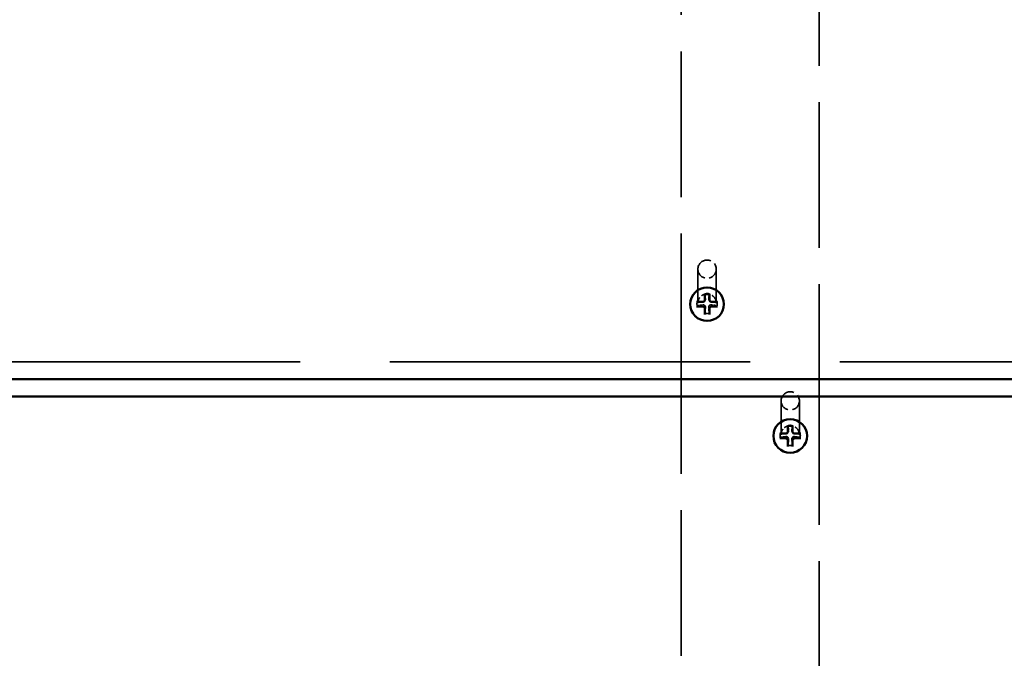
# Model space of a CAD drawing. Units: millimetres. Extents: x 1062 to 6623, y 84 to 5233.
# Drawn here: x 3484 to 3805, y 2096 to 2304 of the extents above; entities that cross this region are included whole.
import ezdxf

# ---------------------------------------------------------------- set-up
doc = ezdxf.new("R2010")
doc.units = ezdxf.units.MM
doc.header["$LTSCALE"] = 25
doc.linetypes.add('DASHED', pattern=[0.2067, 0.1654, -0.0413])
for name, color, linetype, lineweight in [('Dimension (ANSI)', 7, 'Continuous', 25), ('Hidden (ANSI)', 7, 'DASHED', 35), ('Visible (ANSI)', 7, 'Continuous', 50)]:
    doc.layers.add(name, color=color, linetype=linetype, lineweight=lineweight)
doc.styles.add('Note Text (ANSI)', font='tahoma.ttf')
doc.dimstyles.new('Default - mm (ANSI)', dxfattribs={"dimscale": 25, "dimtxt": 3.048, "dimasz": 2.5, "dimexe": 3.175, "dimexo": 1.6002, "dimgap": 0.8, "dimtad": 0, "dimtoh": 1, "dimdec": 0, "dimrnd": 1e-08, "dimzin": 4, "dimdsep": 46, "dimtxsty": 'Note Text (ANSI)', "dimcen": 0.09, "dimdle": 10, "dimclrd": 256, "dimclre": 256, "dimclrt": 256, "dimadec": 1, "dimazin": 1, "dimtfac": 1, "dimtofl": 0, "dimtmove": 0, "dimatfit": 3, "dimfxl": 1, "dimtolj": 1, "dimtzin": 4, "dimlwd": -1, "dimlwe": -1, "dimarcsym": 0})

# ---------------------------------------------------------------- blocks, each defined once
blk = doc.blocks.new('*D6')
at = {"layer": 'Defpoints', "color": 0, "transparency": 16777216}
for p in [(4550.64, 3114.58), (2874.36, 2023.67)]:
    blk.add_point(p, dxfattribs=at)
at = {"layer": 'Dimension (ANSI)', "transparency": 16777216}
for p, q in [((5120.56, 3485.48), (4603.02, 3148.67)), ((5241.62, 3485.48), (5120.56, 3485.48)), ((3712.5, 2566.87), (3712.5, 2571.37)), ((3710.25, 2569.12), (3714.75, 2569.12))]:
    blk.add_line(p, q, dxfattribs=at)
blk.add_solid([(4597.34, 3157.4), (4608.71, 3139.94), (4550.64, 3114.58)], dxfattribs=at)
at = {"layer": 'Dimension (ANSI)', "transparency": 16777216, "insert": (5261.62, 3526.52), "char_height": 76.2, "attachment_point": 1, "style": 'Note Text (ANSI)'}
blk.add_mtext('\\A1;∅2000', dxfattribs=at)

msp = doc.modelspace()

# ---------------------------------------------------------------- linework, layer by layer
at = {"layer": 'Hidden (ANSI)', "ltscale": 11.476893}
for p, q in [((3700, 2186.65), (3700, 2336.12)), ((3745, 2336.12), (3745, 2186.65)), ((3700, 2037.12), (3700, 2186.59)), ((3745, 2186.59), (3745, 2037.12))]:
    msp.add_line(p, q, dxfattribs=at)
at = {"layer": 'Hidden (ANSI)', "ltscale": 6.758994}
for p, q in [((3705.5, 2222.44), (3705.5, 2211.41)), ((3711.5, 2222.44), (3711.5, 2211.41)), ((3732.59, 2179.52), (3732.59, 2168.49)), ((3738.59, 2179.52), (3738.59, 2168.49))]:
    msp.add_line(p, q, dxfattribs=at)
at = {"layer": 'Hidden (ANSI)', "ltscale": 0.09742}
for p, q in [((3705.2, 2211.22), (3705.2, 2211.06)), ((3711.8, 2211.22), (3711.8, 2211.06)), ((3732.29, 2168.29), (3732.29, 2168.14)), ((3738.89, 2168.29), (3738.89, 2168.14))]:
    msp.add_line(p, q, dxfattribs=at)
at = {"layer": 'Hidden (ANSI)', "ltscale": 0.200797}
for p, q in [((3707.57, 2211.99), (3707.74, 2212.15)), ((3709.43, 2211.99), (3709.27, 2212.15)), ((3734.66, 2169.07), (3734.82, 2169.23)), ((3736.52, 2169.07), (3736.35, 2169.23))]:
    msp.add_line(p, q, dxfattribs=at)
at = {"layer": 'Hidden (ANSI)', "ltscale": 0.022756}
for p, q in [((3703, 2211.09), (3703, 2211.05)), ((3714, 2211.09), (3714, 2211.05)), ((3730.09, 2168.17), (3730.09, 2168.13)), ((3741.09, 2168.17), (3741.09, 2168.13))]:
    msp.add_line(p, q, dxfattribs=at)
at = {"layer": 'Hidden (ANSI)', "ltscale": 28.382519}
msp.add_line((4602.5, 2192.24), (2842.5, 2192.24), dxfattribs=at)
at = {"layer": 'Hidden (ANSI)', "ltscale": 1.436007}
for centre in [(3708.5, 2222.44), (3735.59, 2179.52)]:
    msp.add_ellipse(centre, major_axis=(-3, 0), ratio=0.992235, dxfattribs=at)
at = {"layer": 'Hidden (ANSI)', "ltscale": 2.632764}
for centre in [(3708.5, 2211.09), (3735.59, 2168.17)]:
    msp.add_ellipse(centre, major_axis=(-5.5, 0), ratio=0.992235, dxfattribs=at)
at = {"layer": 'Hidden (ANSI)', "ltscale": 0.097811}
for centre, major_axis, ratio, start_param, end_param in [((3708.5, 2212.15), (2.94, 5.67), 0.265129, 1.297672, 1.332424), ((3708.5, 2212.15), (-2.94, 5.67), 0.265129, 4.950762, 4.985514), ((3708.5, 2212.15), (-3.3, 0), 0.429385, 0.199651, 0.234403), ((3708.5, 2212.15), (-3.3, 0), 0.429385, 2.907189, 2.941941), ((3708.5, 2212.15), (0, -7.97), 0.414275, 4.91204, 4.946792), ((3708.5, 2212.15), (2.94, 5.67), 0.265129, 4.00521, 4.039962), ((3708.5, 2212.15), (-2.94, 5.67), 0.265129, 2.243224, 2.277976), ((3708.5, 2212.15), (0, -7.97), 0.414275, 1.336393, 1.371145), ((3735.59, 2169.23), (2.94, 5.67), 0.265129, 1.297672, 1.332424), ((3735.59, 2169.23), (-2.94, 5.67), 0.265129, 4.950762, 4.985514), ((3735.59, 2169.23), (-3.3, 0), 0.429385, 0.199651, 0.234403), ((3735.59, 2169.23), (0, -7.97), 0.414275, 4.91204, 4.946792), ((3735.59, 2169.23), (-3.3, 0), 0.429385, 2.907189, 2.941941), ((3735.59, 2169.23), (0, -7.97), 0.414275, 1.336393, 1.371145), ((3735.59, 2169.23), (2.94, 5.67), 0.265129, 4.00521, 4.039962), ((3735.59, 2169.23), (-2.94, 5.67), 0.265129, 2.243224, 2.277976)]:
    msp.add_ellipse(centre, major_axis=major_axis, ratio=ratio, start_param=start_param, end_param=end_param, dxfattribs=at)
at = {"layer": 'Hidden (ANSI)', "ltscale": 0.100293}
for centre, major_axis, start_param, end_param in [((3708.5, 2211.22), (-3.3, 0), 4.512738, 4.91204), ((3708.5, 2211.22), (-3.3, 0), 6.083534, 6.482837), ((3708.5, 2211.22), (3.3, 0), 6.083534, 6.482837), ((3708.5, 2211.22), (3.3, 0), 4.512738, 4.91204), ((3735.59, 2168.29), (-3.3, 0), 4.512738, 4.91204), ((3735.59, 2168.29), (-3.3, 0), 6.083534, 6.482837), ((3735.59, 2168.29), (3.3, 0), 6.083534, 6.482837), ((3735.59, 2168.29), (3.3, 0), 4.512738, 4.91204)]:
    msp.add_ellipse(centre, major_axis=major_axis, ratio=0.992235, start_param=start_param, end_param=end_param, dxfattribs=at)
at = {"layer": 'Hidden (ANSI)', "ltscale": 0.71804}
for points in [[(3711.5, 2211.41), (3711.5, 2211.72), (3711.45, 2212.04), (3711.25, 2212.64), (3711.1, 2212.93), (3710.72, 2213.44), (3710.48, 2213.66), (3709.96, 2214.03), (3709.67, 2214.17), (3709.05, 2214.35), (3708.73, 2214.39), (3708.09, 2214.37), (3707.78, 2214.31), (3707.17, 2214.09), (3706.89, 2213.94), (3706.39, 2213.54), (3706.17, 2213.31), (3705.82, 2212.78), (3705.69, 2212.48), (3705.54, 2211.93), (3705.5, 2211.67), (3705.5, 2211.41)], [(3738.59, 2168.49), (3738.59, 2168.8), (3738.54, 2169.12), (3738.33, 2169.72), (3738.18, 2170.01), (3737.8, 2170.52), (3737.57, 2170.74), (3737.05, 2171.11), (3736.75, 2171.25), (3736.14, 2171.43), (3735.82, 2171.47), (3735.18, 2171.45), (3734.86, 2171.39), (3734.26, 2171.17), (3733.98, 2171.02), (3733.48, 2170.62), (3733.26, 2170.39), (3732.9, 2169.86), (3732.77, 2169.56), (3732.62, 2169.01), (3732.59, 2168.75), (3732.59, 2168.49)]]:
    msp.add_open_spline(points, degree=3, knots=[6.283185, 6.283185, 6.283185, 6.283185, 6.603356, 6.603356, 6.923491, 6.923491, 7.243538, 7.243538, 7.563479, 7.563479, 7.883339, 7.883339, 8.203173, 8.203173, 8.523044, 8.523044, 8.843004, 8.843004, 9.163069, 9.163069, 9.424778, 9.424778, 9.424778, 9.424778], dxfattribs=at)
at = {"layer": 'Hidden (ANSI)', "ltscale": 0.167759}
for points, weights in [([(3707.85, 2214.42), (3707.92, 2213.21), (3707.94, 2212.68)], [1, 1.53614654063, 1.97298476032]), ([(3709.06, 2212.68), (3709.09, 2213.21), (3709.16, 2214.42)], [1.97298476032, 1.53614654063, 1]), ([(3707.17, 2211.91), (3706.59, 2211.89), (3705.27, 2211.86)], [1.97298476032, 1.53614654063, 1]), ([(3711.74, 2211.86), (3710.41, 2211.89), (3709.84, 2211.91)], [1, 1.53614654063, 1.97298476032]), ([(3705.27, 2210.57), (3706.59, 2210.73), (3707.17, 2210.8)], [1, 1.53614654063, 1.97298476032]), ([(3707.94, 2210.03), (3707.92, 2209.42), (3707.85, 2208.01)], [1.97298476032, 1.53614654063, 1]), ([(3709.16, 2208.01), (3709.09, 2209.42), (3709.06, 2210.03)], [1, 1.53614654063, 1.97298476032]), ([(3709.84, 2210.8), (3710.41, 2210.73), (3711.74, 2210.57)], [1.97298476032, 1.53614654063, 1]), ([(3734.93, 2171.5), (3735, 2170.29), (3735.03, 2169.76)], [1, 1.53614654063, 1.97298476032]), ([(3736.14, 2169.76), (3736.17, 2170.29), (3736.24, 2171.5)], [1.97298476032, 1.53614654063, 1]), ([(3734.25, 2168.99), (3733.68, 2168.97), (3732.35, 2168.94)], [1.97298476032, 1.53614654063, 1]), ([(3732.35, 2167.65), (3733.68, 2167.81), (3734.25, 2167.88)], [1, 1.53614654063, 1.97298476032]), ([(3735.03, 2167.11), (3735, 2166.5), (3734.93, 2165.09)], [1.97298476032, 1.53614654063, 1]), ([(3736.24, 2165.09), (3736.17, 2166.5), (3736.14, 2167.11)], [1, 1.53614654063, 1.97298476032]), ([(3738.82, 2168.94), (3737.5, 2168.97), (3736.92, 2168.99)], [1, 1.53614654063, 1.97298476032]), ([(3736.92, 2167.88), (3737.5, 2167.81), (3738.82, 2167.65)], [1.97298476032, 1.53614654063, 1])]:
    msp.add_rational_spline(points, weights, degree=2, dxfattribs=at)
at = {"layer": 'Hidden (ANSI)', "ltscale": 0.026447}
for points, knots in [([(3705.07, 2211.81), (3705.1, 2211.81), (3705.13, 2211.81), (3705.18, 2211.81), (3705.21, 2211.81), (3705.25, 2211.81), (3705.27, 2211.81), (3705.29, 2211.81), (3705.29, 2211.82), (3705.29, 2211.82)], [0.03323794, 0.03323794, 0.03323794, 0.03323794, 0.04164964, 0.04164964, 0.04988728, 0.04988728, 0.05800687, 0.05800687, 0.06611474, 0.06611474, 0.06611474, 0.06611474]), ([(3711.71, 2211.82), (3711.71, 2211.82), (3711.72, 2211.81), (3711.74, 2211.81), (3711.75, 2211.81), (3711.79, 2211.81), (3711.82, 2211.81), (3711.87, 2211.81), (3711.9, 2211.81), (3711.93, 2211.81)], [0.06607903, 0.06607903, 0.06607903, 0.06607903, 0.0741869, 0.0741869, 0.08230649, 0.08230649, 0.09054413, 0.09054413, 0.09895584, 0.09895584, 0.09895584, 0.09895584]), ([(3732.16, 2168.89), (3732.18, 2168.89), (3732.22, 2168.89), (3732.27, 2168.89), (3732.3, 2168.89), (3732.33, 2168.89), (3732.35, 2168.89), (3732.37, 2168.89), (3732.38, 2168.9), (3732.38, 2168.9)], [0.03323794, 0.03323794, 0.03323794, 0.03323794, 0.04164964, 0.04164964, 0.04988728, 0.04988728, 0.05800687, 0.05800687, 0.06611474, 0.06611474, 0.06611474, 0.06611474]), ([(3738.8, 2168.9), (3738.8, 2168.9), (3738.8, 2168.89), (3738.82, 2168.89), (3738.84, 2168.89), (3738.88, 2168.89), (3738.91, 2168.89), (3738.96, 2168.89), (3738.99, 2168.89), (3739.02, 2168.89)], [0.06607903, 0.06607903, 0.06607903, 0.06607903, 0.0741869, 0.0741869, 0.08230649, 0.08230649, 0.09054413, 0.09054413, 0.09895584, 0.09895584, 0.09895584, 0.09895584])]:
    msp.add_open_spline(points, degree=3, knots=knots, dxfattribs=at)
at = {"layer": 'Hidden (ANSI)', "ltscale": 0.058878}
for points, knots in [([(3705.2, 2211.06), (3705.2, 2211.11), (3705.2, 2211.16), (3705.21, 2211.26), (3705.21, 2211.31), (3705.22, 2211.41), (3705.23, 2211.46), (3705.24, 2211.57), (3705.25, 2211.62), (3705.27, 2211.72), (3705.28, 2211.77), (3705.29, 2211.82)], [3.1415927, 3.1415927, 3.1415927, 3.1415927, 3.1885069, 3.1885069, 3.2354211, 3.2354211, 3.2823354, 3.2823354, 3.3292496, 3.3292496, 3.3761638, 3.3761638, 3.3761638, 3.3761638]), ([(3711.71, 2211.82), (3711.72, 2211.77), (3711.73, 2211.72), (3711.75, 2211.62), (3711.76, 2211.57), (3711.78, 2211.46), (3711.78, 2211.41), (3711.79, 2211.31), (3711.8, 2211.26), (3711.8, 2211.16), (3711.8, 2211.11), (3711.8, 2211.06)], [6.0486141, 6.0486141, 6.0486141, 6.0486141, 6.0955284, 6.0955284, 6.1424426, 6.1424426, 6.1893568, 6.1893568, 6.2362711, 6.2362711, 6.2831853, 6.2831853, 6.2831853, 6.2831853]), ([(3732.29, 2168.14), (3732.29, 2168.19), (3732.29, 2168.24), (3732.29, 2168.34), (3732.3, 2168.39), (3732.31, 2168.49), (3732.31, 2168.54), (3732.33, 2168.65), (3732.34, 2168.7), (3732.35, 2168.8), (3732.37, 2168.85), (3732.38, 2168.9)], [3.1415927, 3.1415927, 3.1415927, 3.1415927, 3.1885069, 3.1885069, 3.2354211, 3.2354211, 3.2823354, 3.2823354, 3.3292496, 3.3292496, 3.3761638, 3.3761638, 3.3761638, 3.3761638]), ([(3738.8, 2168.9), (3738.81, 2168.85), (3738.82, 2168.8), (3738.84, 2168.7), (3738.85, 2168.65), (3738.86, 2168.54), (3738.87, 2168.49), (3738.88, 2168.39), (3738.88, 2168.34), (3738.89, 2168.24), (3738.89, 2168.19), (3738.89, 2168.14)], [6.0486141, 6.0486141, 6.0486141, 6.0486141, 6.0955284, 6.0955284, 6.1424426, 6.1424426, 6.1893568, 6.1893568, 6.2362711, 6.2362711, 6.2831853, 6.2831853, 6.2831853, 6.2831853])]:
    msp.add_open_spline(points, degree=3, knots=knots, dxfattribs=at)
at = {"layer": 'Hidden (ANSI)', "ltscale": 0.101134}
for points in [[(3707.94, 2212.68), (3707.95, 2212.61), (3707.94, 2212.55), (3707.91, 2212.43), (3707.89, 2212.37), (3707.82, 2212.25), (3707.78, 2212.19), (3707.68, 2212.1), (3707.62, 2212.05), (3707.5, 2211.98), (3707.44, 2211.96), (3707.31, 2211.92), (3707.24, 2211.91), (3707.17, 2211.91)], [(3709.84, 2211.91), (3709.77, 2211.91), (3709.69, 2211.92), (3709.57, 2211.96), (3709.5, 2211.98), (3709.38, 2212.05), (3709.32, 2212.1), (3709.23, 2212.19), (3709.18, 2212.25), (3709.12, 2212.37), (3709.09, 2212.43), (3709.06, 2212.55), (3709.06, 2212.61), (3709.06, 2212.68)], [(3707.17, 2210.8), (3707.24, 2210.81), (3707.31, 2210.81), (3707.44, 2210.79), (3707.5, 2210.77), (3707.62, 2210.7), (3707.68, 2210.66), (3707.78, 2210.57), (3707.82, 2210.51), (3707.89, 2210.38), (3707.91, 2210.31), (3707.94, 2210.18), (3707.95, 2210.1), (3707.94, 2210.03)], [(3709.06, 2210.03), (3709.06, 2210.1), (3709.06, 2210.18), (3709.09, 2210.31), (3709.12, 2210.38), (3709.18, 2210.51), (3709.23, 2210.57), (3709.32, 2210.66), (3709.38, 2210.7), (3709.5, 2210.77), (3709.57, 2210.79), (3709.69, 2210.81), (3709.77, 2210.81), (3709.84, 2210.8)], [(3735.03, 2169.76), (3735.03, 2169.69), (3735.03, 2169.63), (3735, 2169.51), (3734.97, 2169.45), (3734.91, 2169.33), (3734.86, 2169.27), (3734.77, 2169.18), (3734.71, 2169.13), (3734.59, 2169.06), (3734.52, 2169.04), (3734.4, 2169), (3734.32, 2168.99), (3734.25, 2168.99)], [(3736.92, 2168.99), (3736.85, 2168.99), (3736.78, 2169), (3736.65, 2169.04), (3736.59, 2169.06), (3736.47, 2169.13), (3736.41, 2169.18), (3736.31, 2169.27), (3736.27, 2169.33), (3736.2, 2169.45), (3736.18, 2169.51), (3736.15, 2169.63), (3736.14, 2169.69), (3736.14, 2169.76)], [(3734.25, 2167.88), (3734.32, 2167.89), (3734.4, 2167.89), (3734.52, 2167.87), (3734.59, 2167.85), (3734.71, 2167.78), (3734.77, 2167.74), (3734.86, 2167.65), (3734.91, 2167.59), (3734.97, 2167.46), (3735, 2167.39), (3735.03, 2167.26), (3735.03, 2167.18), (3735.03, 2167.11)], [(3736.14, 2167.11), (3736.14, 2167.18), (3736.15, 2167.26), (3736.18, 2167.39), (3736.2, 2167.46), (3736.27, 2167.59), (3736.31, 2167.65), (3736.41, 2167.74), (3736.47, 2167.78), (3736.59, 2167.85), (3736.65, 2167.87), (3736.78, 2167.89), (3736.85, 2167.89), (3736.92, 2167.88)]]:
    msp.add_open_spline(points, degree=3, knots=[0.3414808, 0.3414808, 0.3414808, 0.3414808, 0.3642079, 0.3642079, 0.3845146, 0.3845146, 0.4048214, 0.4048214, 0.4251281, 0.4251281, 0.4454349, 0.4454349, 0.468162, 0.468162, 0.468162, 0.468162], dxfattribs=at)
at = {"layer": 'Hidden (ANSI)', "ltscale": 0.001938}
for points in [[(3707.74, 2214.24), (3707.73, 2214.24), (3707.73, 2214.24), (3707.73, 2214.24)], [(3709.27, 2214.24), (3709.27, 2214.24), (3709.27, 2214.24), (3709.27, 2214.24)], [(3734.82, 2171.32), (3734.82, 2171.32), (3734.82, 2171.32), (3734.82, 2171.32)], [(3736.36, 2171.32), (3736.36, 2171.32), (3736.35, 2171.32), (3736.35, 2171.32)]]:
    msp.add_open_spline(points, degree=3, dxfattribs=at)
at = {"layer": 'Hidden (ANSI)', "ltscale": 0.00143}
for points in [[(3705.29, 2210.3), (3705.29, 2210.29), (3705.29, 2210.29), (3705.29, 2210.29)], [(3711.71, 2210.29), (3711.71, 2210.29), (3711.71, 2210.29), (3711.71, 2210.3)], [(3707.73, 2207.87), (3707.73, 2207.87), (3707.73, 2207.87), (3707.74, 2207.87)], [(3709.27, 2207.87), (3709.27, 2207.87), (3709.27, 2207.87), (3709.27, 2207.87)], [(3732.38, 2167.38), (3732.38, 2167.37), (3732.38, 2167.37), (3732.38, 2167.37)], [(3738.8, 2167.37), (3738.8, 2167.37), (3738.8, 2167.37), (3738.8, 2167.38)], [(3734.82, 2164.95), (3734.82, 2164.95), (3734.82, 2164.95), (3734.82, 2164.95)], [(3736.35, 2164.95), (3736.35, 2164.95), (3736.36, 2164.95), (3736.36, 2164.95)]]:
    msp.add_open_spline(points, degree=3, dxfattribs=at)
at = {"layer": 'Visible (ANSI)'}
for p, q in [((3707.72, 2214.43), (3707.72, 2212.35)), ((3709.29, 2214.43), (3709.29, 2212.35)), ((3705.07, 2211.81), (3707.17, 2211.81)), ((3707.56, 2211.97), (3707.57, 2211.99)), ((3709.44, 2211.97), (3709.43, 2211.99)), ((3711.93, 2211.81), (3709.84, 2211.81)), ((3703, 2211.05), (3703, 2211.03)), ((3705.07, 2210.25), (3707.17, 2210.25)), ((3707.72, 2207.62), (3707.72, 2209.7)), ((3709.29, 2207.62), (3709.29, 2209.7)), ((3711.93, 2210.25), (3709.84, 2210.25)), ((3714, 2211.05), (3714, 2211.03)), ((2842.5, 2186.65), (4602.5, 2186.65)), ((2842.5, 2186.59), (4602.5, 2186.59)), ((3700, 2186.59), (3700, 2186.65)), ((3745, 2186.65), (3745, 2186.59)), ((4602.5, 2180.99), (2842.5, 2180.99)), ((3734.8, 2171.51), (3734.8, 2169.43)), ((3736.37, 2171.51), (3736.37, 2169.43)), ((3730.09, 2168.13), (3730.09, 2168.11)), ((3732.16, 2168.89), (3734.25, 2168.89)), ((3732.16, 2167.33), (3734.25, 2167.33)), ((3734.65, 2169.05), (3734.66, 2169.07)), ((3734.8, 2164.7), (3734.8, 2166.78)), ((3736.37, 2164.7), (3736.37, 2166.78)), ((3736.53, 2169.05), (3736.52, 2169.07)), ((3739.02, 2168.89), (3736.92, 2168.89)), ((3739.02, 2167.33), (3736.92, 2167.33)), ((3741.09, 2168.13), (3741.09, 2168.11))]:
    msp.add_line(p, q, dxfattribs=at)
for centre in [(3708.5, 2211.03), (3735.59, 2168.11)]:
    msp.add_ellipse(centre, major_axis=(-5.5, 0), ratio=0.992235, dxfattribs=at)
for centre, major_axis, start_param, end_param in [((3707.17, 2212.35), (0.55, 0), 4.712389, 6.283185), ((3709.84, 2212.35), (-0.55, 0), 0, 1.570796), ((3707.17, 2209.7), (0.55, 0), 0, 1.570796), ((3709.84, 2209.7), (-0.55, 0), 4.712389, 6.283185), ((3734.25, 2169.43), (0.55, 0), 4.712389, 6.283185), ((3736.92, 2169.43), (-0.55, 0), 0, 1.570796), ((3734.25, 2166.78), (0.55, 0), 0, 1.570796), ((3736.92, 2166.78), (-0.55, 0), 4.712389, 6.283185)]:
    msp.add_ellipse(centre, major_axis=major_axis, ratio=0.992235, start_param=start_param, end_param=end_param, dxfattribs=at)
for points, knots in [([(3707.73, 2214.24), (3707.73, 2214.24), (3707.73, 2214.24), (3707.73, 2214.25), (3707.72, 2214.27), (3707.72, 2214.3), (3707.72, 2214.33), (3707.72, 2214.37), (3707.72, 2214.41), (3707.72, 2214.43)], [0.06864021, 0.06864021, 0.06864021, 0.06864021, 0.0741869, 0.0741869, 0.08230649, 0.08230649, 0.09054413, 0.09054413, 0.09895584, 0.09895584, 0.09895584, 0.09895584]), ([(3709.29, 2214.43), (3709.29, 2214.41), (3709.29, 2214.37), (3709.28, 2214.33), (3709.28, 2214.3), (3709.28, 2214.27), (3709.28, 2214.25), (3709.27, 2214.24), (3709.27, 2214.24), (3709.27, 2214.24)], [0.03323794, 0.03323794, 0.03323794, 0.03323794, 0.04164964, 0.04164964, 0.04988728, 0.04988728, 0.05800687, 0.05800687, 0.06355356, 0.06355356, 0.06355356, 0.06355356]), ([(3707.73, 2214.24), (3707.83, 2214.26), (3707.94, 2214.28), (3708.14, 2214.31), (3708.24, 2214.32), (3708.45, 2214.33), (3708.55, 2214.33), (3708.76, 2214.32), (3708.86, 2214.31), (3709.07, 2214.28), (3709.17, 2214.26), (3709.27, 2214.24)], [4.4773773, 4.4773773, 4.4773773, 4.4773773, 4.571382, 4.571382, 4.6653866, 4.6653866, 4.7593913, 4.7593913, 4.853396, 4.853396, 4.9474007, 4.9474007, 4.9474007, 4.9474007]), ([(3705.29, 2210.29), (3705.29, 2210.29), (3705.28, 2210.28), (3705.27, 2210.27), (3705.25, 2210.27), (3705.21, 2210.26), (3705.18, 2210.26), (3705.13, 2210.25), (3705.1, 2210.25), (3705.07, 2210.25)], [0.06801804, 0.06801804, 0.06801804, 0.06801804, 0.0741869, 0.0741869, 0.08230649, 0.08230649, 0.09054413, 0.09054413, 0.09895584, 0.09895584, 0.09895584, 0.09895584]), ([(3711.93, 2210.25), (3711.9, 2210.25), (3711.87, 2210.25), (3711.82, 2210.26), (3711.79, 2210.26), (3711.75, 2210.27), (3711.74, 2210.27), (3711.72, 2210.28), (3711.71, 2210.29), (3711.71, 2210.29)], [0.03323794, 0.03323794, 0.03323794, 0.03323794, 0.04164964, 0.04164964, 0.04988728, 0.04988728, 0.05800687, 0.05800687, 0.06417574, 0.06417574, 0.06417574, 0.06417574]), ([(3707.72, 2207.62), (3707.72, 2207.65), (3707.72, 2207.69), (3707.72, 2207.74), (3707.72, 2207.77), (3707.72, 2207.81), (3707.73, 2207.83), (3707.73, 2207.86), (3707.73, 2207.86), (3707.73, 2207.87)], [0.03323794, 0.03323794, 0.03323794, 0.03323794, 0.04164964, 0.04164964, 0.04988728, 0.04988728, 0.05800687, 0.05800687, 0.06417574, 0.06417574, 0.06417574, 0.06417574]), ([(3709.27, 2207.87), (3709.27, 2207.86), (3709.27, 2207.86), (3709.28, 2207.83), (3709.28, 2207.81), (3709.28, 2207.77), (3709.28, 2207.74), (3709.29, 2207.69), (3709.29, 2207.65), (3709.29, 2207.62)], [0.06801804, 0.06801804, 0.06801804, 0.06801804, 0.0741869, 0.0741869, 0.08230649, 0.08230649, 0.09054413, 0.09054413, 0.09895584, 0.09895584, 0.09895584, 0.09895584]), ([(3734.82, 2171.32), (3734.82, 2171.32), (3734.82, 2171.32), (3734.81, 2171.33), (3734.81, 2171.35), (3734.81, 2171.38), (3734.8, 2171.4), (3734.8, 2171.45), (3734.8, 2171.49), (3734.8, 2171.51)], [0.06864021, 0.06864021, 0.06864021, 0.06864021, 0.0741869, 0.0741869, 0.08230649, 0.08230649, 0.09054413, 0.09054413, 0.09895584, 0.09895584, 0.09895584, 0.09895584]), ([(3734.82, 2171.32), (3734.92, 2171.34), (3735.02, 2171.36), (3735.23, 2171.39), (3735.33, 2171.4), (3735.54, 2171.41), (3735.64, 2171.41), (3735.85, 2171.4), (3735.95, 2171.39), (3736.15, 2171.36), (3736.26, 2171.34), (3736.36, 2171.32)], [4.4773773, 4.4773773, 4.4773773, 4.4773773, 4.571382, 4.571382, 4.6653866, 4.6653866, 4.7593913, 4.7593913, 4.853396, 4.853396, 4.9474007, 4.9474007, 4.9474007, 4.9474007]), ([(3736.37, 2171.51), (3736.37, 2171.49), (3736.37, 2171.45), (3736.37, 2171.4), (3736.37, 2171.38), (3736.37, 2171.35), (3736.36, 2171.33), (3736.36, 2171.32), (3736.36, 2171.32), (3736.36, 2171.32)], [0.03323794, 0.03323794, 0.03323794, 0.03323794, 0.04164964, 0.04164964, 0.04988728, 0.04988728, 0.05800687, 0.05800687, 0.06355356, 0.06355356, 0.06355356, 0.06355356]), ([(3732.38, 2167.37), (3732.38, 2167.37), (3732.37, 2167.36), (3732.35, 2167.35), (3732.33, 2167.35), (3732.3, 2167.34), (3732.27, 2167.33), (3732.22, 2167.33), (3732.18, 2167.33), (3732.16, 2167.33)], [0.06801804, 0.06801804, 0.06801804, 0.06801804, 0.0741869, 0.0741869, 0.08230649, 0.08230649, 0.09054413, 0.09054413, 0.09895584, 0.09895584, 0.09895584, 0.09895584]), ([(3739.02, 2167.33), (3738.99, 2167.33), (3738.96, 2167.33), (3738.91, 2167.33), (3738.88, 2167.34), (3738.84, 2167.35), (3738.82, 2167.35), (3738.8, 2167.36), (3738.8, 2167.37), (3738.8, 2167.37)], [0.03323794, 0.03323794, 0.03323794, 0.03323794, 0.04164964, 0.04164964, 0.04988728, 0.04988728, 0.05800687, 0.05800687, 0.06417574, 0.06417574, 0.06417574, 0.06417574]), ([(3734.8, 2164.7), (3734.8, 2164.73), (3734.8, 2164.77), (3734.8, 2164.82), (3734.81, 2164.85), (3734.81, 2164.89), (3734.81, 2164.91), (3734.82, 2164.94), (3734.82, 2164.94), (3734.82, 2164.95)], [0.03323794, 0.03323794, 0.03323794, 0.03323794, 0.04164964, 0.04164964, 0.04988728, 0.04988728, 0.05800687, 0.05800687, 0.06417574, 0.06417574, 0.06417574, 0.06417574]), ([(3736.36, 2164.95), (3736.36, 2164.94), (3736.36, 2164.94), (3736.36, 2164.91), (3736.37, 2164.89), (3736.37, 2164.85), (3736.37, 2164.82), (3736.37, 2164.77), (3736.37, 2164.73), (3736.37, 2164.7)], [0.06801804, 0.06801804, 0.06801804, 0.06801804, 0.0741869, 0.0741869, 0.08230649, 0.08230649, 0.09054413, 0.09054413, 0.09895584, 0.09895584, 0.09895584, 0.09895584])]:
    msp.add_open_spline(points, degree=3, knots=knots, dxfattribs=at)

# ---------------------------------------------------------------- dimensions: what is measured, and where the dimension line sits
at = {"layer": 'Dimension (ANSI)'}
dim = msp.add_diameter_dim_2p(p1=(2874.36, 2023.67), p2=(4550.64, 3114.58), dimstyle='Default - mm (ANSI)', override={"dimgap": 0.8, "dimtih": 1, "dimdec": 0, "dimlfac": 1, "dimtol": 0, "dimlim": 0, "dimtp": 0, "dimtm": 0, "dimtdec": 2}, dxfattribs=at)
dim.commit()
dim.dimension.update_dxf_attribs({"geometry": '*D6', "text_midpoint": (5413.17, 3485.48), "dimtype": 163})

doc.saveas('drawing.dxf')
